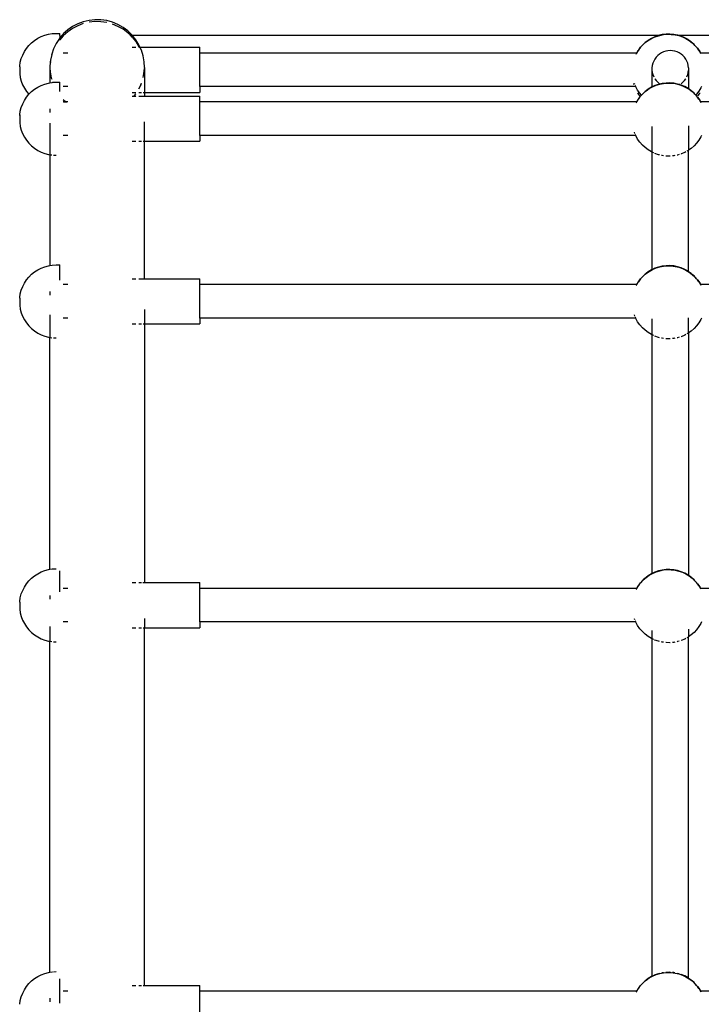
# Model space of a CAD drawing. Units: millimetres. Extents: x -5689 to 4724, y -5313 to 5850.
# Drawn here: x 2402 to 2737, y 1461 to 1944 of the extents above; entities that cross this region are included whole.
import ezdxf

# ---------------------------------------------------------------- set-up
doc = ezdxf.new("R2010")
doc.units = ezdxf.units.MM

msp = doc.modelspace()

# ---------------------------------------------------------------- linework, layer by layer
for p, q in [((2428.43, 1941.1), (2426.04, 1939.43)), ((2428.43, 1940.15), (2426.04, 1938.48)), ((2431, 1942.46), (2428.43, 1941.1)), ((2431, 1941.51), (2428.43, 1940.15)), ((2433.72, 1943.48), (2431, 1942.46)), ((2433.72, 1942.54), (2431, 1941.51)), ((2436.56, 1944.16), (2433.72, 1943.48)), ((2439.45, 1944.48), (2436.56, 1944.16)), ((2439.45, 1943.53), (2436.56, 1943.22)), ((2442.36, 1944.43), (2439.45, 1944.48)), ((2442.36, 1943.48), (2439.45, 1943.53)), ((2445.24, 1944.02), (2442.36, 1944.43)), ((2445.24, 1943.07), (2442.36, 1943.48)), ((2448.05, 1943.24), (2445.24, 1944.02)), ((2450.74, 1942.13), (2448.05, 1943.24)), ((2450.74, 1941.18), (2448.05, 1942.3)), ((2453.26, 1940.68), (2450.74, 1942.13)), ((2453.26, 1939.74), (2450.74, 1941.18)), ((2455.59, 1938.93), (2453.26, 1940.68)), ((2409.78, 1934.32), (2411.35, 1935.35)), ((2411.35, 1935.35), (2413.03, 1936.2)), ((2413.03, 1936.2), (2414.78, 1936.87)), ((2414.78, 1936.87), (2416.6, 1937.36)), ((2416.6, 1937.36), (2418.45, 1937.65)), ((2418.45, 1937.65), (2420.33, 1937.75)), ((2420.33, 1937.75), (2422.22, 1937.75)), ((2422.23, 1935.48), (2422, 1935.26)), ((2422, 1935.26), (2422, 1935.21)), ((2422.22, 1937.59), (2422.22, 1937.75)), ((2422.22, 1937.23), (2422.22, 1937.59)), ((2422.22, 1936.68), (2422.22, 1937.23)), ((2422.22, 1936.68), (2422.23, 1935.53)), ((2423.89, 1937.42), (2422.23, 1935.53)), ((2423.89, 1936.53), (2422.23, 1934.59)), ((2422.23, 1935.48), (2422.23, 1935.53)), ((2422.23, 1934.59), (2422.23, 1935.48)), ((2426.04, 1939.43), (2423.89, 1937.47)), ((2426.04, 1938.48), (2423.89, 1936.53)), ((2423.89, 1937.47), (2423.89, 1937.42)), ((2455.59, 1937.99), (2453.26, 1939.74)), ((2457.68, 1936.91), (2455.59, 1938.93)), ((2456.81, 1936.81), (2455.59, 1937.99)), ((2456.64, 1936.81), (2456.81, 1936.81)), ((2457.68, 1935.96), (2456.81, 1936.81)), ((2456.81, 1936.81), (2457.72, 1936.81)), ((2457.68, 1936.91), (2457.68, 1936.86)), ((2457.72, 1936.81), (2457.68, 1936.86)), ((2457.68, 1935.96), (2459.5, 1933.69)), ((2459.5, 1934.63), (2457.72, 1936.81)), ((2457.72, 1936.81), (2716.68, 1936.81)), ((2712.77, 1935.3), (2711.15, 1934.33)), ((2711.68, 1934.6), (2713.32, 1935.51)), ((2714.47, 1936.1), (2712.77, 1935.3)), ((2713.32, 1935.51), (2715.05, 1936.24)), ((2716.25, 1936.71), (2714.47, 1936.1)), ((2715.05, 1936.24), (2716.85, 1936.79)), ((2716.68, 1936.81), (2716.25, 1936.71)), ((2718.08, 1937.13), (2716.68, 1936.81)), ((2716.85, 1936.79), (2718.7, 1937.15)), ((2719.94, 1937.36), (2718.08, 1937.13)), ((2718.7, 1937.15), (2720.57, 1937.32)), ((2721.82, 1937.39), (2719.94, 1937.36)), ((2720.57, 1937.32), (2722.45, 1937.28)), ((2723.7, 1937.23), (2721.82, 1937.39)), ((2722.45, 1937.28), (2724.32, 1937.05)), ((2725.54, 1936.87), (2723.7, 1937.23)), ((2724.32, 1937.05), (2726.15, 1936.63)), ((2725.74, 1936.81), (2725.54, 1936.87)), ((2727.34, 1936.32), (2725.74, 1936.81)), ((2725.74, 1936.81), (3008.82, 1936.81)), ((2726.15, 1936.63), (2727.92, 1936.02)), ((2729.07, 1935.59), (2727.34, 1936.32)), ((2727.92, 1936.02), (2729.63, 1935.22)), ((2730.71, 1934.68), (2729.07, 1935.59)), ((2405.8, 1930.35), (2406.99, 1931.81)), ((2406.99, 1931.81), (2408.32, 1933.14)), ((2408.32, 1933.14), (2409.78, 1934.32)), ((2420.4, 1932.78), (2419.11, 1930.21)), ((2422, 1935.21), (2420.4, 1932.83)), ((2420.4, 1932.83), (2420.4, 1932.78)), ((2422.23, 1934.43), (2422.23, 1934.59)), ((2457.68, 1930.95), (2459.5, 1930.95)), ((2459.5, 1934.63), (2459.5, 1934.58)), ((2461.01, 1932.15), (2459.5, 1934.58)), ((2459.5, 1933.69), (2461.01, 1931.21)), ((2461.01, 1932.15), (2461.01, 1932.1)), ((2461.53, 1930.95), (2461.01, 1932.1)), ((2461.13, 1930.95), (2461.01, 1931.21)), ((2461.01, 1930.95), (2461.13, 1930.95)), ((2461.13, 1930.95), (2461.53, 1930.95)), ((2462.21, 1929.49), (2461.53, 1930.95)), ((2461.53, 1930.95), (2490.99, 1930.95)), ((2490.99, 1928.07), (2490.99, 1930.95)), ((2706.31, 1929.41), (2707.44, 1930.91)), ((2707.04, 1930.5), (2706.31, 1929.41)), ((2707.44, 1930.91), (2707.04, 1930.5)), ((2707.44, 1930.91), (2708.72, 1932.29)), ((2708.28, 1931.92), (2707.44, 1930.91)), ((2708.72, 1932.29), (2708.28, 1931.92)), ((2708.72, 1932.29), (2710.14, 1933.52)), ((2709.65, 1933.2), (2708.72, 1932.29)), ((2710.14, 1933.52), (2709.65, 1933.2)), ((2710.14, 1933.52), (2711.68, 1934.6)), ((2711.15, 1934.33), (2710.14, 1933.52)), ((2729.63, 1935.22), (2731.24, 1934.26)), ((2731.24, 1934.26), (2730.71, 1934.68)), ((2731.24, 1934.26), (2732.74, 1933.12)), ((2732.25, 1933.6), (2731.24, 1934.26)), ((2732.74, 1933.12), (2732.25, 1933.6)), ((2732.74, 1933.12), (2734.11, 1931.84)), ((2733.67, 1932.36), (2732.74, 1933.12)), ((2734.11, 1931.84), (2733.67, 1932.36)), ((2734.11, 1931.84), (2735.35, 1930.42)), ((2734.95, 1930.99), (2734.11, 1931.84)), ((2735.35, 1930.42), (2734.95, 1930.99)), ((2735.35, 1930.42), (2736.43, 1928.88)), ((2736.09, 1929.49), (2735.35, 1930.42)), ((2403.25, 1925.35), (2403.93, 1927.1)), ((2403.93, 1927.1), (2404.78, 1928.78)), ((2404.78, 1928.78), (2405.8, 1930.35)), ((2418.17, 1927.41), (2417.57, 1924.61)), ((2419.11, 1930.17), (2418.17, 1927.46)), ((2418.17, 1927.41), (2418.17, 1927.46)), ((2419.11, 1930.21), (2419.11, 1930.17)), ((2426.04, 1928.07), (2423.89, 1928.07)), ((2462.21, 1929.49), (2462.21, 1929.45)), ((2463.06, 1926.71), (2462.21, 1929.45)), ((2463.06, 1926.71), (2463.06, 1926.66)), ((2463.56, 1923.84), (2463.06, 1926.66)), ((2705.5, 1928.07), (2490.99, 1928.07)), ((2490.99, 1911.61), (2490.99, 1928.07)), ((2705.24, 1927.59), (2705.34, 1927.8)), ((2705.34, 1927.8), (2705.5, 1928.07)), ((2705.5, 1928.07), (2706.31, 1929.41)), ((2705.97, 1928.96), (2705.5, 1928.07)), ((2706.31, 1929.41), (2705.97, 1928.96)), ((2715.05, 1926), (2714.39, 1925.14)), ((2715.83, 1926.87), (2715.05, 1926.05)), ((2715.05, 1926), (2715.05, 1926.05)), ((2716.7, 1927.59), (2715.83, 1926.87)), ((2717.65, 1928.2), (2716.7, 1927.59)), ((2718.67, 1928.68), (2717.65, 1928.2)), ((2719.75, 1929.03), (2718.67, 1928.68)), ((2720.86, 1929.24), (2719.75, 1929.03)), ((2721.99, 1929.31), (2720.86, 1929.24)), ((2723.11, 1929.24), (2721.99, 1929.31)), ((2724.22, 1929.03), (2723.11, 1929.24)), ((2725.3, 1928.68), (2724.22, 1929.03)), ((2726.32, 1928.2), (2725.3, 1928.68)), ((2727.28, 1927.59), (2726.32, 1928.2)), ((2728.15, 1926.87), (2727.28, 1927.59)), ((2728.92, 1926.05), (2728.15, 1926.87)), ((2728.92, 1926), (2728.92, 1926.05)), ((2729.59, 1925.14), (2728.92, 1926)), ((2736.43, 1928.88), (2736.09, 1929.49)), ((2736.43, 1928.88), (2736.88, 1928.07)), ((2736.94, 1928.07), (2736.43, 1928.88)), ((2736.94, 1928.07), (2736.88, 1928.07)), ((2736.88, 1928.07), (2737.02, 1927.81)), ((2973.99, 1928.07), (2736.94, 1928.07)), ((2737.05, 1927.88), (2736.94, 1928.07)), ((2737.08, 1927.81), (2737.05, 1927.88)), ((2402.47, 1921.68), (2402.76, 1923.54)), ((2402.47, 1921.65), (2402.47, 1921.61)), ((2402.47, 1921.36), (2402.47, 1921.61)), ((2402.47, 1921.36), (2402.47, 1919.67)), ((2402.76, 1923.54), (2403.25, 1925.35)), ((2417.57, 1924.56), (2417.34, 1921.71)), ((2417.34, 1921.71), (2417.34, 1920.63)), ((2417.57, 1923.67), (2417.51, 1922.88)), ((2417.57, 1923.67), (2417.79, 1924.7)), ((2417.57, 1924.61), (2417.57, 1924.56)), ((2463.56, 1923.84), (2463.56, 1923.8)), ((2463.69, 1920.93), (2463.56, 1923.8)), ((2463.69, 1920.93), (2463.69, 1920.44)), ((2713.15, 1921.95), (2713, 1920.88)), ((2713, 1920.88), (2713, 1919.56)), ((2713.43, 1923.05), (2713.15, 1922)), ((2713.15, 1921.95), (2713.15, 1922)), ((2713.84, 1924.1), (2713.43, 1923.09)), ((2713.43, 1923.05), (2713.43, 1923.09)), ((2714.39, 1925.09), (2713.84, 1924.15)), ((2713.84, 1924.1), (2713.84, 1924.15)), ((2714.39, 1925.09), (2714.39, 1925.14)), ((2729.59, 1925.09), (2729.59, 1925.14)), ((2730.13, 1924.15), (2729.59, 1925.09)), ((2730.13, 1924.1), (2730.13, 1924.15)), ((2730.55, 1923.09), (2730.13, 1924.1)), ((2730.55, 1923.05), (2730.55, 1923.09)), ((2730.83, 1922), (2730.55, 1923.05)), ((2730.83, 1921.95), (2730.83, 1922)), ((2730.97, 1920.88), (2730.83, 1921.95)), ((2730.97, 1920.88), (2730.97, 1919.53)), ((2402.47, 1919.67), (2402.47, 1918.04)), ((2402.47, 1918.04), (2402.47, 1917.98)), ((2402.47, 1917.98), (2402.47, 1917.94)), ((2402.47, 1917.94), (2402.76, 1916.07)), ((2402.76, 1916.07), (2403.25, 1914.26)), ((2417.34, 1920.63), (2417.48, 1918.8)), ((2417.34, 1920.63), (2417.34, 1913.48)), ((2417.48, 1918.8), (2417.48, 1918.75)), ((2417.48, 1918.75), (2417.97, 1915.93)), ((2417.97, 1915.93), (2417.97, 1915.89)), ((2463.06, 1916.11), (2463.46, 1917.99)), ((2463.06, 1916.06), (2463.06, 1916.11)), ((2463.46, 1918.03), (2463.69, 1920.44)), ((2463.46, 1918.03), (2463.46, 1917.99)), ((2463.69, 1920.44), (2463.69, 1908.74)), ((2713, 1919.56), (2713.15, 1918.63)), ((2713, 1919.56), (2713, 1911.41)), ((2713.15, 1918.58), (2713.15, 1918.63)), ((2713.15, 1918.58), (2713.43, 1917.53)), ((2713.43, 1917.49), (2713.43, 1917.53)), ((2713.43, 1917.49), (2713.84, 1916.48)), ((2713.84, 1916.48), (2713.84, 1916.44)), ((2730.13, 1916.48), (2730.55, 1917.49)), ((2730.13, 1916.44), (2730.13, 1916.48)), ((2730.55, 1917.53), (2730.83, 1918.58)), ((2730.55, 1917.49), (2730.55, 1917.53)), ((2730.83, 1918.63), (2730.97, 1919.53)), ((2730.83, 1918.58), (2730.83, 1918.63)), ((2730.97, 1919.53), (2730.97, 1910.5)), ((2403.25, 1914.26), (2403.92, 1912.5)), ((2403.92, 1912.5), (2404.78, 1910.83)), ((2409.78, 1910.32), (2411.35, 1911.35)), ((2411.35, 1911.35), (2413.03, 1912.2)), ((2413.03, 1912.2), (2414.78, 1912.87)), ((2414.78, 1912.87), (2416.6, 1913.36)), ((2416.6, 1913.36), (2417.34, 1913.48)), ((2417.34, 1913.48), (2418.45, 1913.65)), ((2417.97, 1915.89), (2418.17, 1915.31)), ((2418.17, 1915.31), (2418.17, 1915.26)), ((2418.45, 1913.65), (2418.66, 1913.7)), ((2418.66, 1913.7), (2420.33, 1913.75)), ((2418.66, 1913.7), (2418.67, 1913.66)), ((2420.33, 1913.75), (2422.22, 1913.75)), ((2422.22, 1913.59), (2422.22, 1913.75)), ((2422.22, 1913.23), (2422.22, 1913.59)), ((2422.22, 1912.68), (2422.22, 1913.23)), ((2422.23, 1909.13), (2422.22, 1912.68)), ((2426.04, 1911.61), (2423.89, 1911.61)), ((2461.01, 1910.58), (2461.92, 1912.38)), ((2461.92, 1912.43), (2462.21, 1913.21)), ((2461.92, 1912.43), (2461.92, 1912.38)), ((2462.21, 1913.21), (2462.21, 1913.26)), ((2705.01, 1911.61), (2490.99, 1911.61)), ((2490.99, 1911.61), (2490.99, 1908.74)), ((2703.85, 1913.18), (2703.93, 1912.81)), ((2703.93, 1912.81), (2703.99, 1912.63)), ((2704.57, 1912.63), (2704.34, 1913.18)), ((2705.01, 1911.61), (2704.8, 1912.1)), ((2705.05, 1911.5), (2705.01, 1911.61)), ((2705.97, 1909.85), (2705.05, 1911.5)), ((2712.77, 1911.3), (2711.15, 1910.33)), ((2711.68, 1910.6), (2713.32, 1911.51)), ((2713, 1911.41), (2712.77, 1911.3)), ((2714.47, 1912.1), (2713, 1911.41)), ((2713.32, 1911.51), (2715.05, 1912.24)), ((2714.39, 1915.45), (2714.39, 1915.49)), ((2714.39, 1915.45), (2715.05, 1914.58)), ((2716.25, 1912.71), (2714.47, 1912.1)), ((2715.05, 1914.53), (2715.05, 1914.58)), ((2715.05, 1914.53), (2715.83, 1913.75)), ((2715.05, 1912.24), (2716.85, 1912.79)), ((2715.83, 1913.75), (2716.7, 1913.03)), ((2718.08, 1913.13), (2716.25, 1912.71)), ((2716.85, 1912.79), (2718.7, 1913.15)), ((2719.94, 1913.36), (2718.08, 1913.13)), ((2718.7, 1913.15), (2720.57, 1913.31)), ((2721.82, 1913.39), (2719.94, 1913.36)), ((2720.57, 1913.31), (2722.45, 1913.28)), ((2723.7, 1913.23), (2721.82, 1913.39)), ((2722.45, 1913.28), (2724.32, 1913.05)), ((2725.54, 1912.87), (2723.7, 1913.23)), ((2724.32, 1913.05), (2726.15, 1912.63)), ((2726.54, 1912.57), (2725.54, 1912.87)), ((2726.15, 1912.63), (2727.92, 1912.02)), ((2726.54, 1912.57), (2726.78, 1912.72)), ((2727.34, 1912.32), (2726.54, 1912.57)), ((2727.28, 1913.03), (2728.15, 1913.75)), ((2729.07, 1911.59), (2727.34, 1912.32)), ((2727.92, 1912.02), (2729.63, 1911.22)), ((2728.15, 1913.75), (2728.92, 1914.53)), ((2728.92, 1914.58), (2729.59, 1915.45)), ((2728.92, 1914.53), (2728.92, 1914.58)), ((2730.71, 1910.67), (2729.07, 1911.59)), ((2729.59, 1915.45), (2729.59, 1915.49)), ((2729.63, 1911.22), (2731.24, 1910.26)), ((2737.37, 1911.61), (2737.05, 1910.94)), ((2404.78, 1910.83), (2405.8, 1909.25)), ((2404.78, 1904.78), (2405.8, 1906.35)), ((2405.8, 1909.25), (2406.99, 1907.81)), ((2405.8, 1906.35), (2406.99, 1907.81)), ((2406.99, 1907.81), (2408.32, 1909.14)), ((2408.32, 1909.14), (2409.78, 1910.32)), ((2457.68, 1908.74), (2459.5, 1908.74)), ((2457.68, 1906.94), (2458.7, 1906.94)), ((2458.7, 1906.94), (2459.04, 1907.34)), ((2458.7, 1906.94), (2459.37, 1906.94)), ((2459.04, 1907.39), (2459.5, 1908.03)), ((2459.04, 1907.39), (2459.04, 1907.34)), ((2459.5, 1907.13), (2459.37, 1906.94)), ((2459.37, 1906.94), (2459.5, 1906.94)), ((2459.5, 1908.03), (2459.5, 1908.08)), ((2461.01, 1910.53), (2461.01, 1910.58)), ((2461.01, 1908.74), (2462.21, 1908.74)), ((2461.01, 1906.94), (2463.69, 1906.94)), ((2463.06, 1908.74), (2463.69, 1908.74)), ((2463.69, 1908.74), (2490.99, 1908.74)), ((2463.69, 1908.74), (2463.69, 1906.94)), ((2463.69, 1906.94), (2490.99, 1906.94)), ((2490.99, 1904.07), (2490.99, 1906.94)), ((2705.86, 1908.46), (2706.31, 1907.72)), ((2707.04, 1908.31), (2705.97, 1909.85)), ((2706.31, 1907.72), (2706.84, 1907.01)), ((2706.31, 1905.41), (2707.44, 1906.91)), ((2707.04, 1906.5), (2706.31, 1905.41)), ((2707.83, 1907.41), (2707.04, 1908.31)), ((2707.44, 1906.91), (2707.04, 1906.5)), ((2707.44, 1906.91), (2708.72, 1908.29)), ((2707.83, 1907.41), (2707.44, 1906.91)), ((2708.28, 1907.92), (2707.83, 1907.41)), ((2708.72, 1908.29), (2708.28, 1907.92)), ((2708.72, 1908.29), (2710.14, 1909.52)), ((2709.65, 1909.2), (2708.72, 1908.29)), ((2710.14, 1909.52), (2709.65, 1909.2)), ((2710.14, 1909.52), (2711.68, 1910.6)), ((2711.15, 1910.33), (2710.14, 1909.52)), ((2730.97, 1910.5), (2730.71, 1910.67)), ((2731.24, 1910.26), (2730.97, 1910.5)), ((2731.24, 1910.26), (2732.74, 1909.12)), ((2732.25, 1909.6), (2731.24, 1910.26)), ((2732.74, 1909.12), (2732.25, 1909.6)), ((2732.74, 1909.12), (2734.11, 1907.84)), ((2733.67, 1908.36), (2732.74, 1909.12)), ((2734.11, 1907.84), (2733.67, 1908.36)), ((2734.11, 1907.84), (2735.35, 1906.42)), ((2734.56, 1907.41), (2734.11, 1907.84)), ((2734.95, 1907.82), (2734.56, 1907.41)), ((2734.95, 1906.99), (2734.56, 1907.41)), ((2736.09, 1909.33), (2734.95, 1907.82)), ((2735.35, 1906.42), (2734.95, 1906.99)), ((2735.35, 1906.42), (2736.43, 1904.88)), ((2736.09, 1905.49), (2735.35, 1906.42)), ((2735.57, 1907.01), (2736.43, 1908.24)), ((2737.05, 1910.94), (2736.09, 1909.33)), ((2736.43, 1908.24), (2736.55, 1908.46)), ((2403.25, 1901.35), (2403.93, 1903.1)), ((2403.93, 1903.1), (2404.78, 1904.78)), ((2423.89, 1905.22), (2425.08, 1904.07)), ((2423.89, 1904.28), (2424.11, 1904.07)), ((2424.11, 1904.07), (2423.89, 1904.07)), ((2424.11, 1904.07), (2424.37, 1903.81)), ((2425.08, 1904.07), (2424.11, 1904.07)), ((2425.08, 1904.07), (2425.34, 1903.81)), ((2426.04, 1904.07), (2425.08, 1904.07)), ((2705.5, 1904.07), (2490.99, 1904.07)), ((2490.99, 1887.61), (2490.99, 1904.07)), ((2705.24, 1903.59), (2705.34, 1903.8)), ((2705.34, 1903.8), (2705.5, 1904.07)), ((2705.5, 1904.07), (2706.31, 1905.41)), ((2705.97, 1904.96), (2705.5, 1904.07)), ((2706.31, 1905.41), (2705.97, 1904.96)), ((2736.43, 1904.88), (2736.09, 1905.49)), ((2736.43, 1904.88), (2736.88, 1904.07)), ((2736.94, 1904.07), (2736.43, 1904.88)), ((2736.94, 1904.07), (2736.88, 1904.07)), ((2736.88, 1904.07), (2737.02, 1903.81)), ((2973.99, 1904.07), (2736.94, 1904.07)), ((2737.05, 1903.88), (2736.94, 1904.07)), ((2737.08, 1903.81), (2737.05, 1903.88)), ((2402.47, 1897.68), (2402.76, 1899.53)), ((2402.47, 1897.65), (2402.47, 1897.61)), ((2402.47, 1897.36), (2402.47, 1897.61)), ((2402.47, 1897.36), (2402.47, 1895.67)), ((2402.76, 1899.53), (2403.25, 1901.35)), ((2417.34, 1900.68), (2417.34, 1898.87)), ((2402.47, 1895.67), (2402.47, 1894.04)), ((2402.47, 1894.04), (2402.47, 1893.98)), ((2402.47, 1893.98), (2402.47, 1893.94)), ((2402.47, 1893.94), (2402.76, 1892.07)), ((2402.76, 1892.07), (2403.25, 1890.26)), ((2417.34, 1893.63), (2417.34, 1878.13)), ((2463.69, 1884.74), (2463.69, 1894.36)), ((2713, 1892.02), (2713, 1879.4)), ((2730.97, 1892.26), (2730.97, 1880.32)), ((2403.25, 1890.26), (2403.92, 1888.5)), ((2403.92, 1888.5), (2404.78, 1886.83)), ((2426.04, 1887.61), (2423.89, 1887.61)), ((2705.01, 1887.61), (2490.99, 1887.61)), ((2490.99, 1887.61), (2490.99, 1884.74)), ((2704.57, 1888.63), (2704.34, 1889.18)), ((2705.01, 1887.61), (2704.8, 1888.1)), ((2705.05, 1887.5), (2705.01, 1887.61)), ((2705.97, 1885.85), (2705.05, 1887.5)), ((2737.05, 1886.94), (2736.09, 1885.32)), ((2737.37, 1887.61), (2737.05, 1886.94)), ((2404.78, 1886.83), (2405.8, 1885.25)), ((2405.8, 1885.25), (2406.98, 1883.79)), ((2406.98, 1883.79), (2408.31, 1882.47)), ((2408.31, 1882.47), (2409.77, 1881.28)), ((2457.68, 1884.74), (2459.5, 1884.74)), ((2461.01, 1884.74), (2462.21, 1884.74)), ((2463.06, 1884.74), (2463.69, 1884.74)), ((2463.69, 1884.74), (2490.99, 1884.74)), ((2463.69, 1817.17), (2463.69, 1884.74)), ((2707.04, 1884.31), (2705.97, 1885.85)), ((2708.28, 1882.89), (2707.04, 1884.31)), ((2709.65, 1881.61), (2708.28, 1882.89)), ((2733.67, 1882.45), (2732.25, 1881.22)), ((2734.95, 1883.82), (2733.67, 1882.45)), ((2736.09, 1885.32), (2734.95, 1883.82)), ((2409.77, 1881.28), (2411.35, 1880.26)), ((2411.35, 1880.26), (2413.03, 1879.41)), ((2413.03, 1879.41), (2414.78, 1878.73)), ((2414.78, 1878.73), (2416.6, 1878.25)), ((2416.6, 1878.25), (2417.34, 1878.13)), ((2417.34, 1878.13), (2418.17, 1878)), ((2417.34, 1878.13), (2417.34, 1823.7)), ((2419.11, 1877.92), (2420.33, 1877.86)), ((2420.33, 1877.86), (2420.4, 1877.86)), ((2711.15, 1880.48), (2709.65, 1881.61)), ((2712.76, 1879.51), (2711.15, 1880.48)), ((2713, 1879.4), (2712.76, 1879.51)), ((2713.84, 1879.01), (2713, 1879.4)), ((2713, 1879.4), (2713, 1821.64)), ((2714.47, 1878.72), (2714.39, 1878.75)), ((2716.25, 1878.1), (2714.47, 1878.72)), ((2716.7, 1878), (2716.25, 1878.1)), ((2718.08, 1877.68), (2717.65, 1877.78)), ((2718.67, 1877.61), (2718.08, 1877.68)), ((2719.94, 1877.45), (2719.75, 1877.48)), ((2721.82, 1877.42), (2719.94, 1877.45)), ((2721.99, 1877.43), (2721.82, 1877.42)), ((2723.69, 1877.58), (2723.11, 1877.53)), ((2724.22, 1877.69), (2723.69, 1877.58)), ((2725.54, 1877.94), (2725.3, 1877.9)), ((2726.32, 1878.18), (2725.54, 1877.94)), ((2727.34, 1878.49), (2727.28, 1878.47)), ((2729.07, 1879.23), (2727.34, 1878.49)), ((2729.59, 1879.51), (2729.07, 1879.23)), ((2730.71, 1880.14), (2730.13, 1879.81)), ((2730.97, 1880.32), (2730.71, 1880.14)), ((2732.25, 1881.22), (2730.97, 1880.32)), ((2730.97, 1820.72), (2730.97, 1880.32)), ((2418.45, 1823.88), (2420.33, 1823.98)), ((2420.33, 1823.98), (2422.22, 1823.98)), ((2422.22, 1823.81), (2422.22, 1823.98)), ((2406.99, 1818.04), (2408.32, 1819.37)), ((2408.32, 1819.37), (2409.78, 1820.55)), ((2409.78, 1820.55), (2411.35, 1821.57)), ((2411.35, 1821.57), (2413.03, 1822.43)), ((2413.03, 1822.43), (2414.78, 1823.1)), ((2414.78, 1823.1), (2416.6, 1823.59)), ((2416.6, 1823.59), (2417.34, 1823.7)), ((2417.34, 1823.7), (2418.45, 1823.88)), ((2422.22, 1823.46), (2422.22, 1823.81)), ((2422.22, 1822.91), (2422.22, 1823.46)), ((2422.24, 1816.54), (2422.22, 1822.91)), ((2708.72, 1818.51), (2710.14, 1819.75)), ((2709.65, 1819.43), (2708.72, 1818.51)), ((2710.14, 1819.75), (2709.65, 1819.43)), ((2710.14, 1819.75), (2711.68, 1820.82)), ((2711.15, 1820.56), (2710.14, 1819.75)), ((2712.77, 1821.53), (2711.15, 1820.56)), ((2711.68, 1820.82), (2713.32, 1821.74)), ((2713, 1821.64), (2712.77, 1821.53)), ((2714.47, 1822.32), (2713, 1821.64)), ((2713.32, 1821.74), (2715.05, 1822.47)), ((2716.25, 1822.94), (2714.47, 1822.32)), ((2715.05, 1822.47), (2716.85, 1823.02)), ((2718.08, 1823.36), (2716.25, 1822.94)), ((2716.85, 1823.02), (2718.7, 1823.38)), ((2719.94, 1823.59), (2718.08, 1823.36)), ((2718.7, 1823.38), (2720.57, 1823.54)), ((2721.82, 1823.62), (2719.94, 1823.59)), ((2720.57, 1823.54), (2722.45, 1823.51)), ((2723.7, 1823.46), (2721.82, 1823.62)), ((2722.45, 1823.51), (2724.32, 1823.28)), ((2725.54, 1823.1), (2723.7, 1823.46)), ((2724.32, 1823.28), (2726.15, 1822.86)), ((2727.34, 1822.55), (2725.54, 1823.1)), ((2726.15, 1822.86), (2727.92, 1822.25)), ((2729.07, 1821.81), (2727.34, 1822.55)), ((2727.92, 1822.25), (2729.63, 1821.45)), ((2730.71, 1820.9), (2729.07, 1821.81)), ((2729.63, 1821.45), (2731.24, 1820.48)), ((2730.97, 1820.72), (2730.71, 1820.9)), ((2731.24, 1820.48), (2730.97, 1820.72)), ((2731.24, 1820.48), (2732.74, 1819.35)), ((2732.25, 1819.82), (2731.24, 1820.48)), ((2732.74, 1819.35), (2732.25, 1819.82)), ((2732.74, 1819.35), (2734.11, 1818.07)), ((2733.67, 1818.59), (2732.74, 1819.35)), ((2403.93, 1813.33), (2404.78, 1815)), ((2404.78, 1815), (2405.8, 1816.58)), ((2405.8, 1816.58), (2406.99, 1818.04)), ((2426.04, 1814.3), (2423.89, 1814.3)), ((2457.68, 1817.17), (2459.5, 1817.17)), ((2461.01, 1817.17), (2462.21, 1817.17)), ((2462.26, 1817.17), (2463.69, 1817.17)), ((2463.69, 1817.17), (2490.99, 1817.17)), ((2490.99, 1814.3), (2490.99, 1817.17)), ((2705.5, 1814.3), (2490.99, 1814.3)), ((2490.99, 1797.84), (2490.99, 1814.3)), ((2705.34, 1814.03), (2705.5, 1814.3)), ((2705.5, 1814.3), (2706.31, 1815.64)), ((2705.97, 1815.19), (2705.5, 1814.3)), ((2706.31, 1815.64), (2705.97, 1815.19)), ((2706.31, 1815.64), (2707.44, 1817.14)), ((2707.04, 1816.73), (2706.31, 1815.64)), ((2707.44, 1817.14), (2707.04, 1816.73)), ((2707.44, 1817.14), (2708.72, 1818.51)), ((2708.28, 1818.15), (2707.44, 1817.14)), ((2708.72, 1818.51), (2708.28, 1818.15)), ((2734.11, 1818.07), (2733.67, 1818.59)), ((2734.11, 1818.07), (2735.35, 1816.65)), ((2734.95, 1817.22), (2734.11, 1818.07)), ((2735.35, 1816.65), (2734.95, 1817.22)), ((2735.35, 1816.65), (2736.43, 1815.11)), ((2736.09, 1815.72), (2735.35, 1816.65)), ((2736.43, 1815.11), (2736.09, 1815.72)), ((2736.43, 1815.11), (2736.88, 1814.3)), ((2736.94, 1814.3), (2736.43, 1815.11)), ((2736.94, 1814.3), (2736.88, 1814.3)), ((2736.88, 1814.3), (2737.02, 1814.04)), ((2973.99, 1814.3), (2736.94, 1814.3)), ((2737.05, 1814.1), (2736.94, 1814.3)), ((2402.47, 1807.91), (2402.76, 1809.76)), ((2402.76, 1809.76), (2403.25, 1811.58)), ((2403.25, 1811.58), (2403.93, 1813.33)), ((2417.34, 1810.9), (2417.34, 1809.1)), ((2705.24, 1813.81), (2705.34, 1814.03)), ((2737.08, 1814.04), (2737.05, 1814.1)), ((2402.47, 1807.88), (2402.47, 1807.84)), ((2402.47, 1807.59), (2402.47, 1807.84)), ((2402.47, 1807.59), (2402.47, 1805.9)), ((2402.47, 1805.9), (2402.47, 1804.27)), ((2402.47, 1804.27), (2402.47, 1804.21)), ((2402.47, 1804.21), (2402.47, 1804.17)), ((2402.47, 1804.17), (2402.76, 1802.3)), ((2402.76, 1802.3), (2403.25, 1800.48)), ((2403.25, 1800.48), (2403.92, 1798.73)), ((2463.69, 1802.05), (2463.69, 1794.97)), ((2403.92, 1798.73), (2404.78, 1797.06)), ((2404.78, 1797.06), (2405.8, 1795.48)), ((2405.8, 1795.48), (2406.98, 1794.02)), ((2417.34, 1799.51), (2417.34, 1788.36)), ((2426.04, 1797.84), (2423.89, 1797.84)), ((2457.68, 1794.97), (2459.5, 1794.97)), ((2461.01, 1794.97), (2462.21, 1794.97)), ((2463.06, 1794.97), (2463.69, 1794.97)), ((2463.69, 1794.97), (2490.99, 1794.97)), ((2463.69, 1794.97), (2463.69, 1667.87)), ((2705.01, 1797.84), (2490.99, 1797.84)), ((2490.99, 1797.84), (2490.99, 1794.97)), ((2704.57, 1798.86), (2704.34, 1799.41)), ((2705.01, 1797.84), (2704.8, 1798.33)), ((2705.05, 1797.72), (2705.01, 1797.84)), ((2705.97, 1796.08), (2705.05, 1797.72)), ((2707.04, 1794.54), (2705.97, 1796.08)), ((2713, 1797.46), (2713, 1789.63)), ((2730.97, 1790.54), (2730.97, 1797.92)), ((2736.09, 1795.55), (2734.95, 1794.05)), ((2737.05, 1797.16), (2736.09, 1795.55)), ((2737.37, 1797.84), (2737.05, 1797.16)), ((2406.98, 1794.02), (2408.31, 1792.69)), ((2408.31, 1792.69), (2409.77, 1791.51)), ((2409.77, 1791.51), (2411.35, 1790.49)), ((2411.35, 1790.49), (2413.03, 1789.63)), ((2708.28, 1793.12), (2707.04, 1794.54)), ((2709.65, 1791.84), (2708.28, 1793.12)), ((2711.15, 1790.71), (2709.65, 1791.84)), ((2712.76, 1789.74), (2711.15, 1790.71)), ((2730.71, 1790.37), (2730.13, 1790.04)), ((2730.97, 1790.54), (2730.71, 1790.37)), ((2732.25, 1791.44), (2730.97, 1790.54)), ((2730.97, 1790.54), (2730.97, 1671.42)), ((2733.67, 1792.68), (2732.25, 1791.44)), ((2734.95, 1794.05), (2733.67, 1792.68)), ((2413.03, 1789.63), (2414.78, 1788.96)), ((2414.78, 1788.96), (2416.6, 1788.48)), ((2416.6, 1788.48), (2417.34, 1788.36)), ((2417.34, 1788.36), (2418.17, 1788.23)), ((2417.34, 1674.4), (2417.34, 1788.36)), ((2419.11, 1788.15), (2420.33, 1788.08)), ((2420.33, 1788.08), (2420.4, 1788.08)), ((2713, 1789.63), (2712.76, 1789.74)), ((2713.84, 1789.24), (2713, 1789.63)), ((2713, 1789.63), (2713, 1672.34)), ((2714.47, 1788.94), (2714.39, 1788.98)), ((2716.25, 1788.33), (2714.47, 1788.94)), ((2716.7, 1788.23), (2716.25, 1788.33)), ((2718.08, 1787.91), (2717.65, 1788.01)), ((2718.67, 1787.84), (2718.08, 1787.91)), ((2719.94, 1787.68), (2719.75, 1787.7)), ((2721.82, 1787.65), (2719.94, 1787.68)), ((2721.99, 1787.66), (2721.82, 1787.65)), ((2723.69, 1787.81), (2723.11, 1787.76)), ((2724.22, 1787.91), (2723.69, 1787.81)), ((2725.54, 1788.17), (2725.3, 1788.12)), ((2726.32, 1788.41), (2725.54, 1788.17)), ((2727.34, 1788.72), (2727.28, 1788.7)), ((2729.07, 1789.45), (2727.34, 1788.72)), ((2729.59, 1789.74), (2729.07, 1789.45)), ((2414.78, 1673.8), (2416.6, 1674.28)), ((2416.6, 1674.28), (2417.34, 1674.4)), ((2417.34, 1674.4), (2418.45, 1674.58)), ((2418.45, 1674.58), (2420.33, 1674.68)), ((2420.33, 1674.68), (2420.4, 1674.68)), ((2718.08, 1674.06), (2716.25, 1673.63)), ((2716.85, 1673.72), (2718.7, 1674.08)), ((2719.94, 1674.29), (2718.08, 1674.06)), ((2718.7, 1674.08), (2720.57, 1674.24)), ((2721.82, 1674.32), (2719.94, 1674.29)), ((2720.57, 1674.24), (2722.45, 1674.21)), ((2723.7, 1674.16), (2721.82, 1674.32)), ((2722.45, 1674.21), (2724.32, 1673.98)), ((2725.54, 1673.8), (2723.7, 1674.16)), ((2406.99, 1668.74), (2408.32, 1670.07)), ((2408.32, 1670.07), (2409.78, 1671.25)), ((2409.78, 1671.25), (2411.35, 1672.27)), ((2411.35, 1672.27), (2413.03, 1673.13)), ((2413.03, 1673.13), (2414.78, 1673.8)), ((2422.24, 1663.32), (2422.22, 1673.62)), ((2707.44, 1667.84), (2708.72, 1669.21)), ((2708.72, 1669.21), (2708.28, 1668.85)), ((2708.72, 1669.21), (2710.14, 1670.45)), ((2709.65, 1670.13), (2708.72, 1669.21)), ((2710.14, 1670.45), (2709.65, 1670.13)), ((2710.14, 1670.45), (2711.68, 1671.52)), ((2711.15, 1671.26), (2710.14, 1670.45)), ((2712.77, 1672.23), (2711.15, 1671.26)), ((2711.68, 1671.52), (2713.32, 1672.43)), ((2713, 1672.34), (2712.77, 1672.23)), ((2714.47, 1673.02), (2713, 1672.34)), ((2713.32, 1672.43), (2715.05, 1673.17)), ((2716.25, 1673.63), (2714.47, 1673.02)), ((2715.05, 1673.17), (2716.85, 1673.72)), ((2724.32, 1673.98), (2726.15, 1673.56)), ((2727.34, 1673.25), (2725.54, 1673.8)), ((2726.15, 1673.56), (2727.92, 1672.94)), ((2729.07, 1672.51), (2727.34, 1673.25)), ((2727.92, 1672.94), (2729.63, 1672.15)), ((2730.71, 1671.6), (2729.07, 1672.51)), ((2729.63, 1672.15), (2731.24, 1671.18)), ((2730.97, 1671.42), (2730.71, 1671.6)), ((2731.24, 1671.18), (2730.97, 1671.42)), ((2731.24, 1671.18), (2732.74, 1670.05)), ((2732.25, 1670.52), (2731.24, 1671.18)), ((2732.74, 1670.05), (2732.25, 1670.52)), ((2732.74, 1670.05), (2734.11, 1668.77)), ((2733.67, 1669.29), (2732.74, 1670.05)), ((2734.11, 1668.77), (2733.67, 1669.29)), ((2403.93, 1664.03), (2404.78, 1665.7)), ((2404.78, 1665.7), (2405.8, 1667.28)), ((2405.8, 1667.28), (2406.99, 1668.74)), ((2426.04, 1665), (2423.89, 1665)), ((2457.68, 1667.87), (2459.5, 1667.87)), ((2461.01, 1667.87), (2462.21, 1667.87)), ((2462.88, 1667.87), (2463.69, 1667.87)), ((2463.69, 1667.87), (2490.99, 1667.87)), ((2490.99, 1665), (2490.99, 1667.87)), ((2705.5, 1665), (2490.99, 1665)), ((2490.99, 1648.54), (2490.99, 1665)), ((2705.24, 1664.51), (2705.34, 1664.73)), ((2705.34, 1664.73), (2705.5, 1665)), ((2705.5, 1665), (2706.31, 1666.34)), ((2705.97, 1665.89), (2705.5, 1665)), ((2706.31, 1666.34), (2705.97, 1665.89)), ((2706.31, 1666.34), (2707.44, 1667.84)), ((2707.04, 1667.43), (2706.31, 1666.34)), ((2707.44, 1667.84), (2707.04, 1667.43)), ((2708.28, 1668.85), (2707.44, 1667.84)), ((2734.11, 1668.77), (2735.35, 1667.35)), ((2734.95, 1667.92), (2734.11, 1668.77)), ((2735.35, 1667.35), (2734.95, 1667.92)), ((2735.35, 1667.35), (2736.43, 1665.81)), ((2736.09, 1666.41), (2735.35, 1667.35)), ((2736.43, 1665.81), (2736.09, 1666.41)), ((2736.43, 1665.81), (2736.88, 1665)), ((2736.94, 1665), (2736.43, 1665.81)), ((2736.94, 1665), (2736.88, 1665)), ((2736.88, 1665), (2737.02, 1664.74)), ((2973.99, 1665), (2736.94, 1665)), ((2737.05, 1664.8), (2736.94, 1665)), ((2737.08, 1664.74), (2737.05, 1664.8)), ((2402.47, 1658.61), (2402.76, 1660.46)), ((2402.76, 1660.46), (2403.25, 1662.28)), ((2403.25, 1662.28), (2403.93, 1664.03)), ((2417.34, 1661.6), (2417.34, 1659.8)), ((2402.47, 1658.58), (2402.47, 1658.53)), ((2402.47, 1658.29), (2402.47, 1658.53)), ((2402.47, 1658.29), (2402.47, 1656.6)), ((2402.47, 1656.6), (2402.47, 1654.97)), ((2402.47, 1654.97), (2402.47, 1654.91)), ((2402.47, 1654.91), (2402.47, 1654.87)), ((2402.47, 1654.87), (2402.76, 1653)), ((2402.76, 1653), (2403.25, 1651.18)), ((2403.25, 1651.18), (2403.92, 1649.43)), ((2463.69, 1650.29), (2463.69, 1645.67)), ((2704.57, 1649.56), (2704.34, 1650.11)), ((2403.92, 1649.43), (2404.78, 1647.76)), ((2404.78, 1647.76), (2405.8, 1646.18)), ((2405.8, 1646.18), (2406.98, 1644.72)), ((2417.34, 1646.27), (2417.34, 1639.06)), ((2426.04, 1648.54), (2423.89, 1648.54)), ((2457.68, 1645.67), (2459.5, 1645.67)), ((2461.01, 1645.67), (2462.21, 1645.67)), ((2463.06, 1645.67), (2463.69, 1645.67)), ((2463.69, 1645.67), (2490.99, 1645.67)), ((2463.69, 1469.95), (2463.69, 1645.67)), ((2705.01, 1648.54), (2490.99, 1648.54)), ((2490.99, 1648.54), (2490.99, 1645.67)), ((2705.01, 1648.54), (2704.8, 1649.02)), ((2705.05, 1648.42), (2705.01, 1648.54)), ((2705.97, 1646.78), (2705.05, 1648.42)), ((2707.04, 1645.24), (2705.97, 1646.78)), ((2708.28, 1643.82), (2707.04, 1645.24)), ((2730.97, 1645), (2730.97, 1641.24)), ((2736.09, 1646.25), (2734.95, 1644.75)), ((2737.05, 1647.86), (2736.09, 1646.25)), ((2737.37, 1648.54), (2737.05, 1647.86)), ((2406.98, 1644.72), (2408.31, 1643.39)), ((2408.31, 1643.39), (2409.77, 1642.21)), ((2409.77, 1642.21), (2411.35, 1641.19)), ((2411.35, 1641.19), (2413.03, 1640.33)), ((2413.03, 1640.33), (2414.78, 1639.66)), ((2709.65, 1642.54), (2708.28, 1643.82)), ((2711.15, 1641.41), (2709.65, 1642.54)), ((2712.76, 1640.44), (2711.15, 1641.41)), ((2713, 1640.33), (2712.76, 1640.44)), ((2713, 1644.32), (2713, 1640.33)), ((2713.84, 1639.93), (2713, 1640.33)), ((2713, 1640.33), (2713, 1474.41)), ((2729.07, 1640.15), (2727.34, 1639.42)), ((2729.59, 1640.44), (2729.07, 1640.15)), ((2730.71, 1641.06), (2730.13, 1640.74)), ((2730.97, 1641.24), (2730.71, 1641.06)), ((2732.25, 1642.14), (2730.97, 1641.24)), ((2730.97, 1473.5), (2730.97, 1641.24)), ((2733.67, 1643.38), (2732.25, 1642.14)), ((2734.95, 1644.75), (2733.67, 1643.38)), ((2414.78, 1639.66), (2416.6, 1639.17)), ((2416.6, 1639.17), (2417.34, 1639.06)), ((2417.34, 1639.06), (2418.17, 1638.93)), ((2417.34, 1476.48), (2417.34, 1639.06)), ((2419.11, 1638.85), (2420.33, 1638.78)), ((2420.33, 1638.78), (2420.4, 1638.78)), ((2714.47, 1639.64), (2714.39, 1639.68)), ((2716.25, 1639.03), (2714.47, 1639.64)), ((2716.7, 1638.93), (2716.25, 1639.03)), ((2718.08, 1638.61), (2717.65, 1638.71)), ((2718.67, 1638.54), (2718.08, 1638.61)), ((2719.94, 1638.38), (2719.75, 1638.4)), ((2721.82, 1638.35), (2719.94, 1638.38)), ((2721.99, 1638.36), (2721.82, 1638.35)), ((2723.69, 1638.51), (2723.11, 1638.46)), ((2724.22, 1638.61), (2723.69, 1638.51)), ((2725.54, 1638.87), (2725.3, 1638.82)), ((2726.32, 1639.11), (2725.54, 1638.87)), ((2727.34, 1639.42), (2727.28, 1639.4)), ((2413.03, 1475.2), (2414.78, 1475.87)), ((2414.78, 1475.87), (2416.6, 1476.36)), ((2416.6, 1476.36), (2417.34, 1476.48)), ((2417.34, 1476.48), (2418.45, 1476.65)), ((2418.45, 1476.65), (2418.56, 1476.66)), ((2419.11, 1476.69), (2420.33, 1476.75)), ((2420.33, 1476.75), (2420.4, 1476.75)), ((2716.25, 1475.71), (2714.47, 1475.1)), ((2715.05, 1475.24), (2716.85, 1475.79)), ((2716.7, 1475.81), (2716.25, 1475.71)), ((2716.85, 1475.79), (2718.7, 1476.15)), ((2718.08, 1476.13), (2717.65, 1476.03)), ((2718.67, 1476.2), (2718.08, 1476.13)), ((2718.7, 1476.15), (2720.57, 1476.32)), ((2719.94, 1476.36), (2719.75, 1476.34)), ((2721.82, 1476.39), (2719.94, 1476.36)), ((2720.57, 1476.32), (2722.45, 1476.28)), ((2721.99, 1476.38), (2721.82, 1476.39)), ((2722.45, 1476.28), (2724.32, 1476.05)), ((2723.7, 1476.23), (2723.11, 1476.28)), ((2724.22, 1476.13), (2723.7, 1476.23)), ((2724.32, 1476.05), (2726.15, 1475.63)), ((2725.54, 1475.87), (2725.3, 1475.92)), ((2726.32, 1475.63), (2725.54, 1475.87)), ((2726.15, 1475.63), (2727.92, 1475.02)), ((2405.8, 1469.35), (2406.99, 1470.81)), ((2406.99, 1470.81), (2408.32, 1472.14)), ((2408.32, 1472.14), (2409.78, 1473.32)), ((2409.78, 1473.32), (2411.35, 1474.35)), ((2411.35, 1474.35), (2413.03, 1475.2)), ((2422.24, 1461.22), (2422.23, 1473.15)), ((2707.44, 1469.91), (2708.72, 1471.29)), ((2708.28, 1470.92), (2707.44, 1469.91)), ((2708.72, 1471.29), (2708.28, 1470.92)), ((2708.72, 1471.29), (2710.14, 1472.52)), ((2709.65, 1472.2), (2708.72, 1471.29)), ((2710.14, 1472.52), (2709.65, 1472.2)), ((2710.14, 1472.52), (2711.68, 1473.6)), ((2711.15, 1473.33), (2710.14, 1472.52)), ((2712.77, 1474.3), (2711.15, 1473.33)), ((2711.68, 1473.6), (2713.32, 1474.51)), ((2713, 1474.41), (2712.77, 1474.3)), ((2713, 1474.41), (2714.47, 1475.1)), ((2713.32, 1474.51), (2715.05, 1475.24)), ((2727.34, 1475.32), (2727.28, 1475.34)), ((2729.07, 1474.59), (2727.34, 1475.32)), ((2727.92, 1475.02), (2729.63, 1474.22)), ((2730.71, 1473.68), (2729.07, 1474.59)), ((2729.63, 1474.22), (2731.24, 1473.26)), ((2730.97, 1473.5), (2730.71, 1473.68)), ((2731.24, 1473.26), (2730.97, 1473.5)), ((2731.24, 1473.26), (2732.74, 1472.13)), ((2732.25, 1472.6), (2731.24, 1473.26)), ((2732.74, 1472.13), (2732.25, 1472.6)), ((2732.74, 1472.13), (2734.11, 1470.84)), ((2733.67, 1471.36), (2732.74, 1472.13)), ((2734.11, 1470.84), (2733.67, 1471.36)), ((2734.11, 1470.84), (2735.35, 1469.42)), ((2734.95, 1469.99), (2734.11, 1470.84)), ((2403.25, 1464.35), (2403.93, 1466.1)), ((2403.93, 1466.1), (2404.78, 1467.78)), ((2404.78, 1467.78), (2405.8, 1469.35)), ((2426.04, 1467.07), (2423.89, 1467.07)), ((2457.68, 1469.95), (2459.5, 1469.95)), ((2461.01, 1469.95), (2462.21, 1469.95)), ((2463.06, 1469.95), (2463.69, 1469.95)), ((2463.69, 1469.95), (2490.99, 1469.95)), ((2490.99, 1467.07), (2490.99, 1469.95)), ((2705.5, 1467.07), (2490.99, 1467.07)), ((2490.99, 1450.61), (2490.99, 1467.07)), ((2705.24, 1466.59), (2705.34, 1466.8)), ((2705.34, 1466.8), (2705.5, 1467.07)), ((2705.5, 1467.07), (2706.31, 1468.41)), ((2705.97, 1467.96), (2705.5, 1467.07)), ((2706.31, 1468.41), (2705.97, 1467.96)), ((2706.31, 1468.41), (2707.44, 1469.91)), ((2707.04, 1469.5), (2706.31, 1468.41)), ((2707.44, 1469.91), (2707.04, 1469.5)), ((2735.35, 1469.42), (2734.95, 1469.99)), ((2735.35, 1469.42), (2736.43, 1467.88)), ((2736.09, 1468.49), (2735.35, 1469.42)), ((2736.43, 1467.88), (2736.09, 1468.49)), ((2736.43, 1467.88), (2736.88, 1467.07)), ((2736.94, 1467.07), (2736.43, 1467.88)), ((2736.94, 1467.07), (2736.88, 1467.07)), ((2736.88, 1467.07), (2737.02, 1466.81)), ((2973.99, 1467.07), (2736.94, 1467.07)), ((2737.05, 1466.88), (2736.94, 1467.07)), ((2737.08, 1466.81), (2737.05, 1466.88)), ((2402.47, 1460.68), (2402.76, 1462.54)), ((2402.76, 1462.54), (2403.25, 1464.35)), ((2417.34, 1463.68), (2417.34, 1461.87))]:
    msp.add_line(p, q)

doc.saveas('drawing.dxf')
